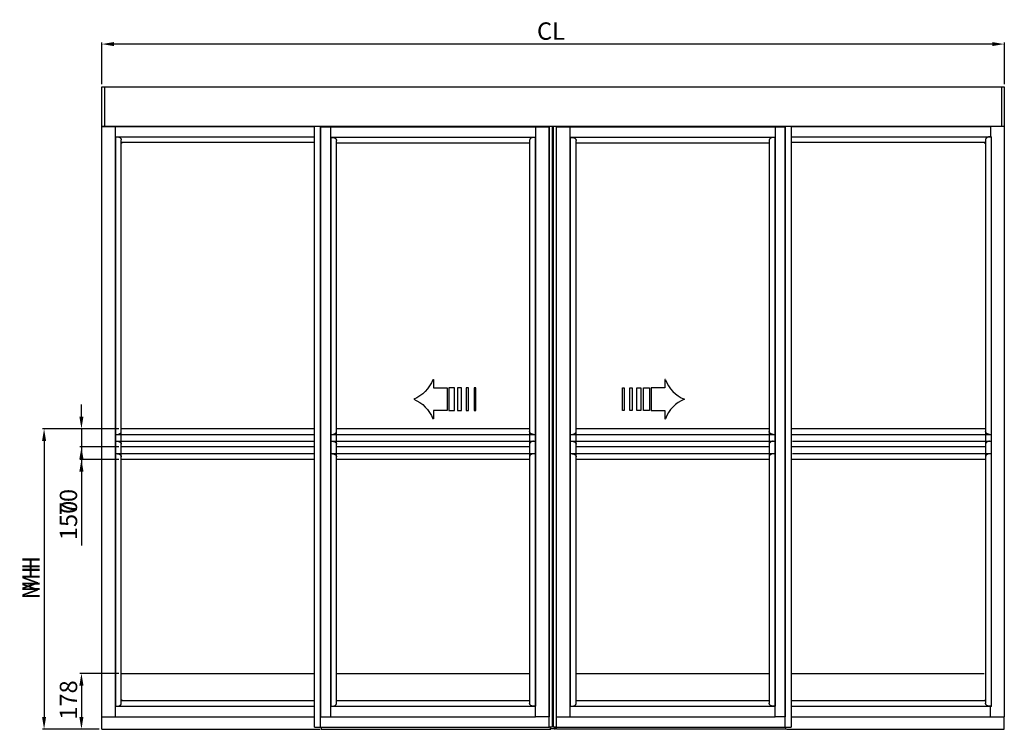
# Model space of a CAD drawing. Extents: x -989 to 5293, y -2501 to 1398.
# Drawn here: x 2211 to 3346, y -971 to -153 of the extents above; entities that cross this region are included whole.
import ezdxf

# ---------------------------------------------------------------- set-up
doc = ezdxf.new("R2010")
doc.units = 0
doc.header["$LTSCALE"] = 20
doc.header["$MEASUREMENT"] = 0
doc.layers.get('0').update_dxf_attribs({"linetype": 'CONTINUOUS'})
for name, color, linetype in [('Bottom rail 178', 1, 'CONTINUOUS'), ('Measurement', 126, 'CONTINUOUS'), ('Midrail 150', 1, 'CONTINUOUS'), ('Midrail 70', 5, 'CONTINUOUS')]:
    doc.layers.add(name, color=color, linetype=linetype)
doc.styles.add('MEASURE', font='isocp.shx')
doc.styles.get("Standard").update_dxf_attribs({"font": 'iso.shx'})
doc.dimstyles.new('ACDIM', dxfattribs={"dimscale": 0, "dimtxt": 2, "dimasz": 2, "dimexe": 2, "dimexo": 2, "dimgap": 1, "dimtad": 1, "dimdec": 0, "dimdsep": 46, "dimtxsty": 'MEASURE', "dimcen": 6, "dimdle": 6, "dimclrd": 7, "dimclre": 7, "dimclrt": 7, "dimadec": 0, "dimazin": 0, "dimtfac": 1, "dimtdec": 0, "dimtmove": 0, "dimatfit": 3, "dimfxl": 0, "dimtvp": 1, "dimtolj": 1, "dimtzin": 0, "dimarcsym": 0})

# ---------------------------------------------------------------- blocks, each defined once
blk = doc.blocks.new('*D166')
at = {"layer": 'Measurement', "lineweight": -2}
for p, q in [((2305.6, -227.1), (2305.6, -178.7)), ((3332.4, -180.7), (2319.6, -180.7)), ((3346.4, -227.1), (3346.4, -178.7))]:
    blk.add_line(p, q, dxfattribs=at)
at = {"layer": 'Measurement', "lineweight": 18}
for points in [[(2319.6, -178.4), (2319.6, -183), (2305.6, -180.7)], [(3332.4, -178.4), (3332.4, -183), (3346.4, -180.7)]]:
    blk.add_solid(points, dxfattribs=at)
at = {"layer": 'Measurement', "insert": (2823.6, -165.7), "char_height": 20, "attachment_point": 5}
blk.add_mtext('\\A1;CL', dxfattribs=at)
blk = doc.blocks.new('*D165')
at = {"layer": 'Bottom rail 178', "color": 126, "lineweight": -2}
for p, q in [((2325.3, -906.5), (2280.2, -906.5)), ((2282.2, -920.5), (2282.2, -956.8)), ((2302.6, -970.8), (2280.2, -970.8))]:
    blk.add_line(p, q, dxfattribs=at)
at = {"layer": 'Bottom rail 178', "color": 126, "lineweight": 18}
for points in [[(2279.8, -920.5), (2284.5, -920.5), (2282.2, -906.5)], [(2279.8, -956.8), (2284.5, -956.8), (2282.2, -970.8)]]:
    blk.add_solid(points, dxfattribs=at)
at = {"layer": 'Bottom rail 178', "color": 126, "insert": (2267.2, -937.2), "char_height": 20, "attachment_point": 5, "rotation": 90}
blk.add_mtext('\\A1;178', dxfattribs=at)
blk = doc.blocks.new('*D164')
at = {"layer": 'Midrail 70', "color": 126, "lineweight": -2}
for p, q in [((2282.2, -610.4), (2282.2, -596.4)), ((2325.3, -624.4), (2280.2, -624.4)), ((2282.2, -624.4), (2282.2, -645.3)), ((2325.3, -645.3), (2280.2, -645.3)), ((2282.2, -659.3), (2282.2, -730.1))]:
    blk.add_line(p, q, dxfattribs=at)
at = {"layer": 'Midrail 70', "color": 126, "lineweight": 18}
for points in [[(2279.8, -610.4), (2284.5, -610.4), (2282.2, -624.4)], [(2279.8, -659.3), (2284.5, -659.3), (2282.2, -645.3)]]:
    blk.add_solid(points, dxfattribs=at)
at = {"layer": 'Midrail 70', "color": 126, "insert": (2267.2, -708.9), "char_height": 20, "attachment_point": 5, "rotation": 90}
blk.add_mtext('\\A1;70', dxfattribs=at)
blk = doc.blocks.new('*D163')
at = {"layer": 'Midrail 150', "color": 126, "lineweight": -2}
for p, q in [((2282.2, -610.4), (2282.2, -596.4)), ((2325.3, -624.4), (2280.2, -624.4)), ((2282.2, -624.4), (2282.2, -659.7)), ((2325.3, -659.7), (2280.2, -659.7)), ((2282.2, -673.7), (2282.2, -758.9))]:
    blk.add_line(p, q, dxfattribs=at)
at = {"layer": 'Midrail 150', "color": 126, "lineweight": 18}
for points in [[(2279.8, -610.4), (2284.5, -610.4), (2282.2, -624.4)], [(2279.8, -673.7), (2284.5, -673.7), (2282.2, -659.7)]]:
    blk.add_solid(points, dxfattribs=at)
at = {"layer": 'Midrail 150', "color": 126, "insert": (2267.2, -730.1), "char_height": 20, "attachment_point": 5, "rotation": 90}
blk.add_mtext('\\A1;150', dxfattribs=at)
blk = doc.blocks.new('*D162')
at = {"layer": 'Midrail 150', "color": 126, "lineweight": -2}
for p, q in [((2325.3, -624.4), (2237.1, -624.4)), ((2239.1, -638.4), (2239.1, -956.8)), ((2302.6, -970.8), (2237.1, -970.8))]:
    blk.add_line(p, q, dxfattribs=at)
at = {"layer": 'Midrail 150', "color": 126, "lineweight": 18}
for points in [[(2236.8, -638.4), (2241.4, -638.4), (2239.1, -624.4)], [(2236.8, -956.8), (2241.4, -956.8), (2239.1, -970.8)]]:
    blk.add_solid(points, dxfattribs=at)
at = {"layer": 'Midrail 150', "color": 126, "insert": (2224.1, -792.2), "char_height": 20, "attachment_point": 5, "rotation": 90}
blk.add_mtext('\\A1;MH', dxfattribs=at)
blk = doc.blocks.new('*D161')
at = {"layer": 'Midrail 70', "color": 126, "lineweight": -2}
for p, q in [((2325.2, -624.4), (2237.1, -624.4)), ((2239.1, -638.4), (2239.1, -956.8)), ((2302.6, -970.8), (2237.1, -970.8))]:
    blk.add_line(p, q, dxfattribs=at)
at = {"layer": 'Midrail 70', "color": 126, "lineweight": 18}
for points in [[(2236.8, -638.4), (2241.4, -638.4), (2239.1, -624.4)], [(2236.8, -956.8), (2241.4, -956.8), (2239.1, -970.8)]]:
    blk.add_solid(points, dxfattribs=at)
at = {"layer": 'Midrail 70', "color": 126, "insert": (2224.1, -800.1), "char_height": 20, "attachment_point": 5, "rotation": 90}
blk.add_mtext('\\A1;MH', dxfattribs=at)
blk = doc.blocks.new('PIL01')
for p, q in [((11.02, 7.93), (10.88, 7.93)), ((10.88, 7.93), (10.88, 5.82)), ((10.88, 5.82), (7.39, 5.82)), ((7.39, 5.82), (7.39, 0)), ((7.39, 0), (10.88, 0)), ((10.88, 0), (10.88, -2.1)), ((10.88, -2.1), (11.02, -2.1))]:
    blk.add_line(p, q)
for points in [[(0.46, 5.83), (0.46, 0), (0, 0), (0, 5.83)], [(2.52, 5.83), (2.52, 0), (1.88, 0), (1.88, 5.83)], [(4.7, 5.83), (4.7, 0), (3.69, 0), (3.69, 5.83)], [(6.92, 5.83), (6.92, 0), (5.45, 0), (5.45, 5.83)]]:
    blk.add_lwpolyline(points, close=True)
for centre, start, end in [((19.26, 11.06), 200.8642, 247.5696), ((19.26, -5.23), 112.4304, 159.1358)]:
    blk.add_arc(centre, 8.81, start, end)

msp = doc.modelspace()

# ---------------------------------------------------------------- linework, layer by layer
at = {"color": 7, "linetype": 'Continuous'}
for p, q in [((2305.64, -275.69), (2321.47, -275.69)), ((2305.64, -956.43), (2305.64, -275.69)), ((2321.47, -275.69), (2551.02, -275.69)), ((2321.47, -275.78), (2321.47, -275.69)), ((2321.47, -287.75), (2321.47, -275.69)), ((2551.02, -968.34), (2551.02, -275.69)), ((2557.72, -275.69), (2557.72, -956.47)), ((2557.72, -276.28), (2821.46, -276.28)), ((2557.72, -956.47), (2557.72, -276.28)), ((2569.58, -276.28), (2805.64, -276.28)), ((2569.58, -288.33), (2569.58, -276.28)), ((2805.64, -276.28), (2805.64, -288.33)), ((2805.64, -276.28), (2805.64, -276.37)), ((2821.46, -956.47), (2821.46, -275.69)), ((2821.46, -276.28), (2821.46, -956.47)), ((2824.86, -275.69), (2824.86, -968.34)), ((2826.69, -968.34), (2826.69, -275.69)), ((2830.1, -968.34), (2830.1, -275.69)), ((2830.1, -276.28), (3093.84, -276.28)), ((2845.91, -276.28), (3081.97, -276.28)), ((2845.91, -276.37), (2845.91, -276.28)), ((2845.91, -288.33), (2845.91, -276.28)), ((3081.97, -276.28), (3081.97, -288.33)), ((3093.84, -956.47), (3093.84, -275.69)), ((3093.84, -276.28), (3093.84, -956.47)), ((3100.53, -275.69), (3100.53, -968.34)), ((3100.97, -275.69), (3330.52, -275.69)), ((3330.52, -275.69), (3330.52, -287.57)), ((3330.52, -275.69), (3330.52, -275.78)), ((3346.35, -275.69), (3330.52, -275.69)), ((3346.35, -275.69), (3346.35, -956.43)), ((2321.47, -287.57), (2321.47, -287.47)), ((2321.47, -287.57), (2551.02, -287.57)), ((2321.48, -287.76), (2321.47, -287.79)), ((2321.47, -944.33), (2321.47, -287.79)), ((2321.47, -287.79), (2321.47, -944.33)), ((2321.56, -287.72), (2323.66, -287.74)), ((2328.17, -940.87), (2328.17, -291.25)), ((2551.02, -294.26), (2328.17, -294.26)), ((2329.23, -294.87), (2328.17, -294.87)), ((2569.58, -288.15), (2805.64, -288.15)), ((2569.59, -288.34), (2569.58, -288.37)), ((2569.58, -944.39), (2569.58, -288.37)), ((2569.58, -288.37), (2569.58, -944.39)), ((2569.67, -288.3), (2571.76, -288.32)), ((2576.27, -940.93), (2576.27, -291.83)), ((2798.95, -294.84), (2576.27, -294.84)), ((2798.95, -291.83), (2798.95, -940.93)), ((2805.55, -288.3), (2803.46, -288.32)), ((2805.63, -288.34), (2805.64, -288.37)), ((2805.64, -288.05), (2805.64, -288.15)), ((2805.64, -944.39), (2805.64, -288.37)), ((2805.64, -288.37), (2805.64, -944.39)), ((2845.91, -288.15), (2845.91, -288.05)), ((2845.91, -288.15), (3081.97, -288.15)), ((2845.92, -288.34), (2845.91, -288.37)), ((2845.91, -944.39), (2845.91, -288.37)), ((2845.91, -288.37), (2845.91, -944.39)), ((2846.01, -288.3), (2848.1, -288.32)), ((2852.61, -940.93), (2852.61, -291.83)), ((3075.28, -294.84), (2852.61, -294.84)), ((3075.28, -291.83), (3075.28, -940.93)), ((3081.88, -288.3), (3079.79, -288.32)), ((3081.97, -288.34), (3081.97, -288.37)), ((3081.97, -944.39), (3081.97, -288.37)), ((3081.97, -288.37), (3081.97, -944.39)), ((3100.53, -287.57), (3331.44, -287.57)), ((3324.74, -294.26), (3100.53, -294.26)), ((3323.68, -294.87), (3324.74, -294.87)), ((3324.74, -291.25), (3324.74, -940.87)), ((3331.34, -287.72), (3329.25, -287.74)), ((3330.52, -287.47), (3330.52, -287.57)), ((3331.43, -287.76), (3331.44, -287.79)), ((3331.44, -287.57), (3331.44, -287.75)), ((3331.44, -944.33), (3331.44, -287.79)), ((2329.23, -937.25), (2328.17, -937.25)), ((2328.17, -937.86), (2551.02, -937.86)), ((2576.27, -937.92), (2798.95, -937.92)), ((2852.61, -937.92), (3075.28, -937.92)), ((3101.89, -937.86), (3324.74, -937.86)), ((3323.68, -937.25), (3324.74, -937.25)), ((2321.48, -944.36), (2321.47, -944.33)), ((2321.47, -956.43), (2321.47, -944.37)), ((2551.02, -944.56), (2321.47, -944.56)), ((2321.47, -944.65), (2321.47, -944.56)), ((2321.56, -944.4), (2323.66, -944.39)), ((2569.59, -944.41), (2569.58, -944.39)), ((2569.58, -956.47), (2569.58, -944.43)), ((2805.64, -944.61), (2569.58, -944.61)), ((2569.67, -944.46), (2571.76, -944.44)), ((2805.55, -944.46), (2803.46, -944.44)), ((2805.63, -944.41), (2805.64, -944.39)), ((2805.64, -956.47), (2805.64, -944.43)), ((2805.64, -944.61), (2805.64, -944.7)), ((2845.92, -944.41), (2845.91, -944.39)), ((2845.91, -956.47), (2845.91, -944.43)), ((2845.91, -944.7), (2845.91, -944.61)), ((3081.97, -944.61), (2845.91, -944.61)), ((2846.01, -944.46), (2848.1, -944.44)), ((3081.88, -944.46), (3079.79, -944.44)), ((3081.97, -944.41), (3081.97, -944.39)), ((3081.97, -956.47), (3081.97, -944.43)), ((3331.44, -944.56), (3100.97, -944.56)), ((3331.34, -944.4), (3329.25, -944.39)), ((3330.52, -956.43), (3330.52, -944.56)), ((3330.52, -944.56), (3330.52, -944.65)), ((3331.43, -944.36), (3331.44, -944.33)), ((3331.44, -944.56), (3331.44, -944.37)), ((2305.64, -956.43), (2551.02, -956.43)), ((2305.64, -970.77), (2305.64, -956.43)), ((2321.47, -956.43), (2321.47, -956.34)), ((2557.72, -968.34), (2557.72, -956.47)), ((2557.72, -956.47), (2569.58, -956.47)), ((2569.58, -956.47), (2805.64, -956.47)), ((2805.64, -956.38), (2805.64, -956.47)), ((2821.46, -956.47), (2805.64, -956.47)), ((2821.46, -968.37), (2821.46, -956.47)), ((2830.1, -956.47), (2845.91, -956.47)), ((2845.91, -956.47), (2845.91, -956.38)), ((2845.91, -956.47), (3081.97, -956.47)), ((3093.84, -956.47), (3081.97, -956.47)), ((3093.84, -968.36), (3093.84, -956.47)), ((3100.97, -956.43), (3346.35, -956.43)), ((3330.52, -956.34), (3330.52, -956.43)), ((3346.35, -970.77), (3346.35, -956.43)), ((2305.64, -970.77), (2557.57, -970.77)), ((2551.02, -968.34), (2557.72, -968.34)), ((2557.72, -968.37), (2821.46, -968.37)), ((2558.72, -968.37), (2558.72, -970.99)), ((2558.72, -970.99), (2823.37, -970.99)), ((2824.86, -968.34), (2821.46, -968.34)), ((2822.64, -968.34), (2822.64, -970.47)), ((2827.21, -970.47), (2822.64, -970.47)), ((2823.37, -970.47), (2823.37, -970.99)), ((2830.1, -968.34), (2826.69, -968.34)), ((2827.21, -968.34), (2827.21, -970.47)), ((2827.21, -970.47), (2828.91, -970.47)), ((2827.81, -968.34), (2827.81, -970.47)), ((2828.91, -970.47), (2828.91, -968.34)), ((2829.94, -970.99), (2829.94, -968.34)), ((3094.6, -970.99), (2829.94, -970.99)), ((2830.1, -968.37), (3093.84, -968.37)), ((3093.84, -968.34), (3100.53, -968.34)), ((3094.6, -970.99), (3094.6, -968.37)), ((3095.04, -970.77), (3346.35, -970.77))]:
    msp.add_line(p, q, dxfattribs=at)
for points in [[(2305.64, -230.09), (3346.35, -230.09)], [(3346.35, -275.69), (2305.64, -275.69)]]:
    msp.add_lwpolyline(points)
for points in [[(2305.64, -230.09), (2308.61, -230.09), (2308.61, -275.69), (2305.66, -275.69)], [(3343.39, -230.09), (3346.35, -230.09), (3346.35, -275.69), (3343.4, -275.69)]]:
    msp.add_lwpolyline(points, close=True)
for points in [[(2321.56, -287.72), (2321.53, -287.72), (2321.5, -287.74), (2321.48, -287.76)], [(2569.67, -288.3), (2569.64, -288.3), (2569.61, -288.32), (2569.59, -288.34)], [(2805.55, -288.3), (2805.58, -288.3), (2805.61, -288.32), (2805.63, -288.34)], [(2846.01, -288.3), (2845.97, -288.3), (2845.94, -288.32), (2845.92, -288.34)], [(3081.88, -288.3), (3081.92, -288.3), (3081.95, -288.32), (3081.97, -288.34)], [(3331.34, -287.72), (3331.38, -287.72), (3331.41, -287.74), (3331.43, -287.76)], [(2321.56, -944.4), (2321.53, -944.4), (2321.5, -944.38), (2321.48, -944.36)], [(2569.67, -944.46), (2569.64, -944.45), (2569.61, -944.44), (2569.59, -944.41)], [(2805.55, -944.46), (2805.58, -944.45), (2805.61, -944.44), (2805.63, -944.41)], [(2846.01, -944.46), (2845.97, -944.45), (2845.94, -944.44), (2845.92, -944.41)], [(3081.88, -944.46), (3081.92, -944.45), (3081.95, -944.44), (3081.97, -944.41)], [(3331.34, -944.4), (3331.38, -944.4), (3331.41, -944.38), (3331.43, -944.36)]]:
    msp.add_lwpolyline(points, dxfattribs=at)
for points, start_tangent, end_tangent in [([(2323.66, -287.74), (2324.42, -287.79), (2325.18, -287.95), (2325.92, -288.22), (2326.62, -288.61), (2327.24, -289.12), (2327.73, -289.75), (2328.06, -290.47), (2328.17, -291.25)], (0.9999619, -0.0087334), (0, -1)), ([(2571.76, -288.32), (2572.53, -288.37), (2573.29, -288.53), (2574.03, -288.8), (2574.72, -289.19), (2575.34, -289.7), (2575.84, -290.33), (2576.16, -291.05), (2576.27, -291.83)], (0.9999619, -0.0087334), (0, -1)), ([(2803.46, -288.32), (2802.69, -288.37), (2801.93, -288.53), (2801.19, -288.8), (2800.5, -289.19), (2799.88, -289.7), (2799.38, -290.33), (2799.06, -291.05), (2798.95, -291.83)], (-0.9999619, -0.0087334), (0, -1)), ([(2848.1, -288.32), (2848.86, -288.37), (2849.62, -288.53), (2850.36, -288.8), (2851.06, -289.19), (2851.68, -289.7), (2852.17, -290.33), (2852.49, -291.05), (2852.61, -291.83)], (0.9999619, -0.0087334), (0, -1)), ([(3079.79, -288.32), (3079.02, -288.37), (3078.27, -288.53), (3077.53, -288.8), (3076.83, -289.19), (3076.21, -289.7), (3075.72, -290.33), (3075.39, -291.05), (3075.28, -291.83)], (-0.9999619, -0.0087334), (0, -1)), ([(3329.25, -287.74), (3328.48, -287.79), (3327.72, -287.95), (3326.99, -288.22), (3326.29, -288.61), (3325.67, -289.12), (3325.18, -289.75), (3324.85, -290.47), (3324.74, -291.25)], (-0.9999619, -0.0087334), (0, -1)), ([(2323.66, -944.39), (2324.42, -944.33), (2325.18, -944.17), (2325.92, -943.9), (2326.62, -943.51), (2327.24, -943), (2327.73, -942.37), (2328.06, -941.65), (2328.17, -940.87)], (0.9999619, 0.0087334), (0, 1)), ([(2571.76, -944.44), (2572.53, -944.38), (2573.29, -944.22), (2574.03, -943.95), (2574.72, -943.56), (2575.34, -943.05), (2575.84, -942.43), (2576.16, -941.7), (2576.27, -940.93)], (0.9999619, 0.0087334), (0, 1)), ([(2803.46, -944.44), (2802.69, -944.38), (2801.93, -944.22), (2801.19, -943.95), (2800.5, -943.56), (2799.88, -943.05), (2799.38, -942.43), (2799.06, -941.7), (2798.95, -940.93)], (-0.9999619, 0.0087334), (0, 1)), ([(2848.1, -944.44), (2848.86, -944.38), (2849.62, -944.22), (2850.36, -943.95), (2851.06, -943.56), (2851.68, -943.05), (2852.17, -942.43), (2852.49, -941.7), (2852.61, -940.93)], (0.9999619, 0.0087334), (0, 1)), ([(3079.79, -944.44), (3079.02, -944.38), (3078.27, -944.22), (3077.53, -943.95), (3076.83, -943.56), (3076.21, -943.05), (3075.72, -942.43), (3075.39, -941.7), (3075.28, -940.93)], (-0.9999619, 0.0087334), (0, 1)), ([(3329.25, -944.39), (3328.48, -944.33), (3327.72, -944.17), (3326.99, -943.9), (3326.29, -943.51), (3325.67, -943), (3325.18, -942.37), (3324.85, -941.65), (3324.74, -940.87)], (-0.9999619, 0.0087334), (0, 1))]:
    msp.add_spline(points, degree=3, dxfattribs=dict(at, start_tangent=start_tangent, end_tangent=end_tangent))
at = {"layer": 'Bottom rail 178', "color": 1, "linetype": 'Continuous'}
for p, q in [((2328.35, -906.55), (2551.02, -906.55)), ((2576.27, -906.55), (2798.95, -906.55)), ((2852.61, -906.55), (3075.28, -906.55)), ((3100.53, -906.55), (3323.2, -906.55))]:
    msp.add_line(p, q, dxfattribs=at)
at = {"layer": 'Midrail 150', "color": 1, "linetype": 'Continuous'}
for p, q in [((2551.02, -624.36), (2328.35, -624.36)), ((2798.95, -624.36), (2576.27, -624.36)), ((3075.28, -624.36), (2852.61, -624.36)), ((3324.74, -624.36), (3100.53, -624.36)), ((2321.66, -631.09), (2551.02, -631.09)), ((2569.58, -631.09), (2805.64, -631.09)), ((2845.91, -631.09), (3081.97, -631.09)), ((3100.53, -631.09), (3331.44, -631.09)), ((2321.66, -653.03), (2551.02, -653.03)), ((2569.58, -653.03), (2805.64, -653.03)), ((2845.91, -653.03), (3081.97, -653.03)), ((3102.07, -653.03), (3331.44, -653.03)), ((2551.02, -659.72), (2328.35, -659.72)), ((2798.95, -659.72), (2576.27, -659.72)), ((3075.28, -659.72), (2852.61, -659.72)), ((3324.74, -659.72), (3100.53, -659.72))]:
    msp.add_line(p, q, dxfattribs=at)
for points, start_tangent, end_tangent in [([(2323.59, -630.88), (2324.36, -630.82), (2325.12, -630.66), (2325.86, -630.39), (2326.56, -630), (2327.17, -629.49), (2327.67, -628.87), (2327.99, -628.14), (2328.11, -627.37)], (0.9999619, 0.0087334), (0, 1)), ([(2571.76, -630.88), (2572.53, -630.82), (2573.29, -630.66), (2574.03, -630.39), (2574.72, -630), (2575.34, -629.49), (2575.84, -628.87), (2576.16, -628.14), (2576.27, -627.37)], (0.9999619, 0.0087334), (0, 1)), ([(2803.46, -630.88), (2802.69, -630.82), (2801.93, -630.66), (2801.19, -630.39), (2800.5, -630), (2799.88, -629.49), (2799.38, -628.87), (2799.06, -628.14), (2798.95, -627.37)], (-0.9999619, 0.0087334), (0, 1)), ([(2848.1, -630.88), (2848.86, -630.82), (2849.62, -630.66), (2850.36, -630.39), (2851.06, -630), (2851.68, -629.49), (2852.17, -628.87), (2852.49, -628.14), (2852.61, -627.37)], (0.9999619, 0.0087334), (0, 1)), ([(3079.79, -630.88), (3079.02, -630.82), (3078.27, -630.66), (3077.53, -630.39), (3076.83, -630), (3076.21, -629.49), (3075.72, -628.87), (3075.39, -628.14), (3075.28, -627.37)], (-0.9999619, 0.0087334), (0, 1)), ([(3329.26, -630.88), (3328.49, -630.82), (3327.73, -630.66), (3326.99, -630.39), (3326.3, -630), (3325.68, -629.49), (3325.18, -628.87), (3324.86, -628.14), (3324.75, -627.37)], (-0.9999619, 0.0087334), (0, 1)), ([(2323.64, -653.2), (2324.41, -653.26), (2325.17, -653.42), (2325.9, -653.68), (2326.6, -654.07), (2327.22, -654.58), (2327.71, -655.21), (2328.04, -655.93), (2328.15, -656.71)], (0.9999619, -0.0087334), (0, -1)), ([(2571.76, -653.2), (2572.53, -653.26), (2573.29, -653.42), (2574.03, -653.68), (2574.72, -654.07), (2575.34, -654.58), (2575.84, -655.21), (2576.16, -655.93), (2576.27, -656.71)], (0.9999619, -0.0087334), (0, -1)), ([(2803.46, -653.2), (2802.69, -653.26), (2801.93, -653.42), (2801.19, -653.68), (2800.5, -654.07), (2799.88, -654.58), (2799.38, -655.21), (2799.06, -655.93), (2798.95, -656.71)], (-0.9999619, -0.0087334), (0, -1)), ([(2848.1, -653.2), (2848.86, -653.26), (2849.62, -653.42), (2850.36, -653.68), (2851.06, -654.07), (2851.68, -654.58), (2852.17, -655.21), (2852.49, -655.93), (2852.61, -656.71)], (0.9999619, -0.0087334), (0, -1)), ([(3079.79, -653.2), (3079.02, -653.26), (3078.27, -653.42), (3077.53, -653.68), (3076.83, -654.07), (3076.21, -654.58), (3075.72, -655.21), (3075.39, -655.93), (3075.28, -656.71)], (-0.9999619, -0.0087334), (0, -1)), ([(3329.26, -653.2), (3328.49, -653.26), (3327.73, -653.42), (3326.99, -653.68), (3326.3, -654.07), (3325.68, -654.58), (3325.18, -655.21), (3324.86, -655.93), (3324.75, -656.71)], (-0.9999619, -0.0087334), (0, -1))]:
    msp.add_spline(points, degree=3, dxfattribs=dict(at, start_tangent=start_tangent, end_tangent=end_tangent))
at = {"layer": 'Midrail 70', "color": 5, "linetype": 'Continuous'}
for p, q in [((2551.02, -624.36), (2328.35, -624.36)), ((2798.95, -624.36), (2576.27, -624.36)), ((3075.28, -624.36), (2852.61, -624.36)), ((3323.2, -624.36), (3100.53, -624.36)), ((2321.66, -631.09), (2551.02, -631.09)), ((2569.58, -631.09), (2805.64, -631.09)), ((2845.91, -631.09), (3081.97, -631.09)), ((3100.53, -631.09), (3329.9, -631.09)), ((2321.66, -638.58), (2551.02, -638.58)), ((2551.02, -645.27), (2328.35, -645.27)), ((2569.58, -638.58), (2805.64, -638.58)), ((2798.95, -645.27), (2576.27, -645.27)), ((2845.91, -638.58), (3081.97, -638.58)), ((3075.28, -645.27), (2852.61, -645.27)), ((3324.74, -645.27), (3100.53, -645.27)), ((3102.07, -638.58), (3331.44, -638.58))]:
    msp.add_line(p, q, dxfattribs=at)
for points, start_tangent, end_tangent in [([(2323.59, -630.88), (2324.36, -630.82), (2325.12, -630.66), (2325.86, -630.39), (2326.56, -630), (2327.17, -629.49), (2327.67, -628.87), (2327.99, -628.14), (2328.11, -627.37)], (0.9999619, 0.0087334), (0, 1)), ([(2571.76, -630.88), (2572.53, -630.82), (2573.29, -630.66), (2574.03, -630.39), (2574.72, -630), (2575.34, -629.49), (2575.84, -628.87), (2576.16, -628.14), (2576.27, -627.37)], (0.9999619, 0.0087334), (0, 1)), ([(2803.46, -630.88), (2802.69, -630.82), (2801.93, -630.66), (2801.19, -630.39), (2800.5, -630), (2799.88, -629.49), (2799.38, -628.87), (2799.06, -628.14), (2798.95, -627.37)], (-0.9999619, 0.0087334), (0, 1)), ([(2848.1, -630.88), (2848.86, -630.82), (2849.62, -630.66), (2850.36, -630.39), (2851.06, -630), (2851.68, -629.49), (2852.17, -628.87), (2852.49, -628.14), (2852.61, -627.37)], (0.9999619, 0.0087334), (0, 1)), ([(3079.79, -630.88), (3079.02, -630.82), (3078.27, -630.66), (3077.53, -630.39), (3076.83, -630), (3076.21, -629.49), (3075.72, -628.87), (3075.39, -628.14), (3075.28, -627.37)], (-0.9999619, 0.0087334), (0, 1)), ([(3329.26, -630.88), (3328.49, -630.82), (3327.73, -630.66), (3326.99, -630.39), (3326.3, -630), (3325.68, -629.49), (3325.18, -628.87), (3324.86, -628.14), (3324.75, -627.37)], (-0.9999619, 0.0087334), (0, 1)), ([(2323.59, -638.75), (2324.36, -638.81), (2325.12, -638.97), (2325.86, -639.24), (2326.56, -639.63), (2327.17, -640.14), (2327.67, -640.76), (2327.99, -641.49), (2328.11, -642.26)], (0.9999619, -0.0087334), (0, -1)), ([(2571.76, -638.75), (2572.53, -638.81), (2573.29, -638.97), (2574.03, -639.24), (2574.72, -639.63), (2575.34, -640.14), (2575.84, -640.76), (2576.16, -641.49), (2576.27, -642.26)], (0.9999619, -0.0087334), (0, -1)), ([(2803.46, -638.75), (2802.69, -638.81), (2801.93, -638.97), (2801.19, -639.24), (2800.5, -639.63), (2799.88, -640.14), (2799.38, -640.76), (2799.06, -641.49), (2798.95, -642.26)], (-0.9999619, -0.0087334), (0, -1)), ([(2848.1, -638.75), (2848.86, -638.81), (2849.62, -638.97), (2850.36, -639.24), (2851.06, -639.63), (2851.68, -640.14), (2852.17, -640.76), (2852.49, -641.49), (2852.61, -642.26)], (0.9999619, -0.0087334), (0, -1)), ([(3079.79, -638.75), (3079.02, -638.81), (3078.27, -638.97), (3077.53, -639.24), (3076.83, -639.63), (3076.21, -640.14), (3075.72, -640.76), (3075.39, -641.49), (3075.28, -642.26)], (-0.9999619, -0.0087334), (0, -1)), ([(3329.26, -638.75), (3328.49, -638.81), (3327.73, -638.97), (3326.99, -639.24), (3326.3, -639.63), (3325.68, -640.14), (3325.18, -640.76), (3324.86, -641.49), (3324.75, -642.26)], (-0.9999619, -0.0087334), (0, -1))]:
    msp.add_spline(points, degree=3, dxfattribs=dict(at, start_tangent=start_tangent, end_tangent=end_tangent))

# ---------------------------------------------------------------- block references
at = {"xscale": -4.499999607438895, "yscale": 4.499999607439008, "zscale": 4.499999607438721}
msp.add_blockref('PIL01', (2736.98, -603.39), dxfattribs=at)
at = {"xscale": 4.499999607439027, "yscale": 4.499999607439027, "zscale": 4.499999607439027, "rotation": 359.9999610095005}
msp.add_blockref('PIL01', (2905.93, -603.39), dxfattribs=at)

# ---------------------------------------------------------------- dimensions: what is measured, and where the dimension line sits
at = {"layer": 'Bottom rail 178'}
dim = msp.add_linear_dim(base=(2282.18, -970.77), p1=(2328.35, -906.55), p2=(2305.64, -970.77), angle=90, text='178', dimstyle='ACDIM', override={"dimscale": 1, "dimtxt": 20, "dimasz": 14, "dimexo": 3, "dimgap": 5, "dimdec": 1, "dimtxsty": 'Standard', "dimclrd": 126, "dimclre": 126, "dimclrt": 126, "dimtdec": 1}, dxfattribs=at)
dim.commit()
dim.dimension.update_dxf_attribs({"geometry": '*D165', "text_midpoint": (2282.18, -937.21), "dimtype": 160})
at = {"layer": 'Measurement'}
dim = msp.add_linear_dim(base=(2305.64, -180.69), p1=(3346.35, -230.09), p2=(2305.64, -230.09), text='CL', dimstyle='ACDIM', override={"dimscale": 1, "dimtxt": 20, "dimasz": 14, "dimexo": 3, "dimgap": 5, "dimdec": 1, "dimtxsty": 'Standard', "dimclrd": 256, "dimclre": 256, "dimclrt": 256, "dimtdec": 1}, dxfattribs=at)
dim.commit()
dim.dimension.update_dxf_attribs({"geometry": '*D166', "text_midpoint": (2823.57, -180.69), "dimtype": 160})
at = {"layer": 'Midrail 150'}
for base, p2, text, picture, middle in [((2282.18, -659.72), (2328.35, -659.72), '150', '*D163', (2282.18, -730.1)), ((2239.1, -970.77), (2305.64, -970.77), 'MH', '*D162', (2239.1, -792.18))]:
    dim = msp.add_linear_dim(base=base, p1=(2328.35, -624.36), p2=p2, angle=90, text=text, dimstyle='ACDIM', override={"dimscale": 1, "dimtxt": 20, "dimasz": 14, "dimexo": 3, "dimgap": 5, "dimdec": 1, "dimtxsty": 'Standard', "dimclrd": 126, "dimclre": 126, "dimclrt": 126, "dimtdec": 1}, dxfattribs=at)
    dim.commit()
    dim.dimension.update_dxf_attribs({"geometry": picture, "text_midpoint": middle, "dimtype": 160})
at = {"layer": 'Midrail 70'}
for base, p1, p2, text, picture, middle in [((2282.18, -645.27), (2328.35, -624.36), (2328.35, -645.27), '70', '*D164', (2282.18, -708.91)), ((2239.1, -970.77), (2328.17, -624.36), (2305.64, -970.77), 'MH', '*D161', (2239.1, -800.13))]:
    dim = msp.add_linear_dim(base=base, p1=p1, p2=p2, angle=90, text=text, dimstyle='ACDIM', override={"dimscale": 1, "dimtxt": 20, "dimasz": 14, "dimexo": 3, "dimgap": 5, "dimdec": 1, "dimtxsty": 'Standard', "dimclrd": 126, "dimclre": 126, "dimclrt": 126, "dimtdec": 1}, dxfattribs=at)
    dim.commit()
    dim.dimension.update_dxf_attribs({"geometry": picture, "text_midpoint": middle, "dimtype": 160})

doc.saveas('drawing.dxf')
